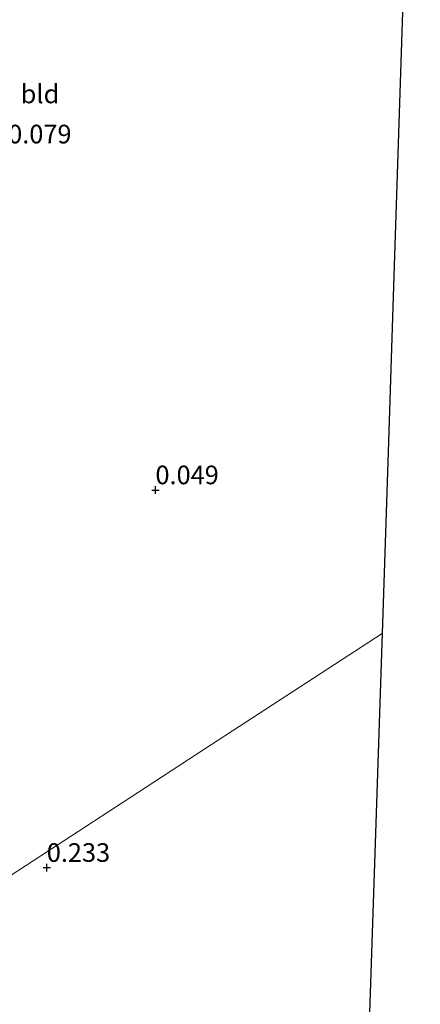
# Model space of a CAD drawing. Units: metres. Extents: x 30921 to 40008, y 393748 to 400003.
# Drawn here: x 35805 to 35859, y 395721 to 395853 of the extents above; entities that cross this region are included whole.
import ezdxf
from ezdxf.enums import TextEntityAlignment as Align

# ---------------------------------------------------------------- set-up
doc = ezdxf.new("R2010")
doc.units = ezdxf.units.M
doc.layers.get('0').update_dxf_attribs({"lineweight": 25})
doc.layers.add('B-ME-GW-HOOGTEPUNT-S-B1', color=10, linetype='Continuous')
doc.layers.add('B-ME-KG-KADASTRAAL-OPNAMEDTMGRENS-L-B1', color=10, linetype='Continuous')
doc.layers.add('B-ME-IE-GRONDWERKLIJN-GROND_INGERICHT-GV-B6', color=253, linetype='Continuous', lineweight=18)
doc.layers.add('B-ME-IE-HULPGEOMETRIE-L-B1', color=53, linetype='Continuous', lineweight=18)
doc.styles.add('NLCS-ISO', font='NLCS-ISO.TTF')

# ---------------------------------------------------------------- blocks, each defined once
blk = doc.blocks.new('hoogtepunt')
for p, q in [((-0.5, 0), (0.5, 0)), ((0, 0.5), (0, -0.5))]:
    blk.add_line(p, q)

msp = doc.modelspace()

# ---------------------------------------------------------------- linework, layer by layer
at = {"layer": 'B-ME-IE-GRONDWERKLIJN-GROND_INGERICHT-GV-B6'}
for points in [[(35857.399, 395876.274, 0.246), (35856.321, 395843.592, 0.232), (35855.466, 395817.635, 0.008), (35854.732, 395795.39, 0.174), (35853.928, 395770.981, 0.261)], [(35763.157, 395711.937, 0.093), (35787.805, 395727.97, 0.333), (35822.216, 395750.353, 0.123), (35830.116, 395755.492, 0.08), (35853.928, 395770.981, 0.261)], [(35853.928, 395770.981, 0.261), (35830.116, 395755.492, 0.08), (35822.216, 395750.353, 0.123), (35787.805, 395727.97, 0.333), (35763.157, 395711.937, 0.093)], [(35853.928, 395770.981, 0.261), (35851.541, 395698.577, 0.105)]]:
    msp.add_polyline3d(points, dxfattribs=at)
at = {"layer": 'B-ME-IE-HULPGEOMETRIE-L-B1'}
msp.add_polyline3d([(35853.928, 395770.981, 0.261), (35830.116, 395755.492, 0.08), (35822.216, 395750.353, 0.123), (35787.805, 395727.97, 0.333), (35763.157, 395711.937, 0.093)], dxfattribs=at)
at = {"layer": 'B-ME-KG-KADASTRAAL-OPNAMEDTMGRENS-L-B1'}
for points in [[(35859.077, 395927.204, 0.571), (35858.238, 395901.731, 0.391), (35857.399, 395876.274, 0.246), (35856.321, 395843.592, 0.232), (35855.466, 395817.635, 0.008), (35854.732, 395795.39, 0.174), (35853.928, 395770.981, 0.261)], [(35853.928, 395770.981, 0.261), (35851.541, 395698.577, 0.105), (35850.007, 395652.056, -0.152), (35849.966, 395650.791, -1.402), (35849.944, 395650.123, -1.402), (35849.9, 395648.781, -0.11), (35849.206, 395627.749, 0.112), (35846.267, 395538.586, 0.147), (35844.756, 395492.738, 0.021), (35843.442, 395452.883, 0.16)]]:
    msp.add_polyline3d(points, dxfattribs=at)

# ---------------------------------------------------------------- block references
at = {"layer": 'B-ME-GW-HOOGTEPUNT-S-B1', "rotation": 90}
for p in [(35823.463, 395790.264, 0.049), (35823.463, 395790.264, 0.049), (35808.853, 395739.557, 0.233), (35808.853, 395739.557, 0.233)]:
    msp.add_blockref('hoogtepunt', p, dxfattribs=at)

# ---------------------------------------------------------------- texts
at = {"layer": 'B-ME-GW-HOOGTEPUNT-S-B1', "ltscale": 0.2, "style": 'NLCS-ISO'}
for s, p in [('-0.079', (35802.478, 395836.035, -0.079)), ('-0.079', (35802.478, 395836.035, -0.079)), ('0.049', (35823.463, 395790.264, 0.049)), ('0.049', (35823.463, 395790.264, 0.049)), ('0.233', (35808.853, 395739.557, 0.233)), ('0.233', (35808.853, 395739.557, 0.233))]:
    msp.add_text(s, height=2.5, dxfattribs=at).set_placement(p, align=Align.BOTTOM_LEFT)
at = {"layer": 'B-ME-IE-GRONDWERKLIJN-GROND_INGERICHT-GV-B6', "ltscale": 0.2, "style": 'NLCS-ISO'}
msp.add_text('bld', height=2.5, dxfattribs=at).set_placement((35807.944, 395843.453), align=Align.MIDDLE_CENTER)

doc.saveas('drawing.dxf')
